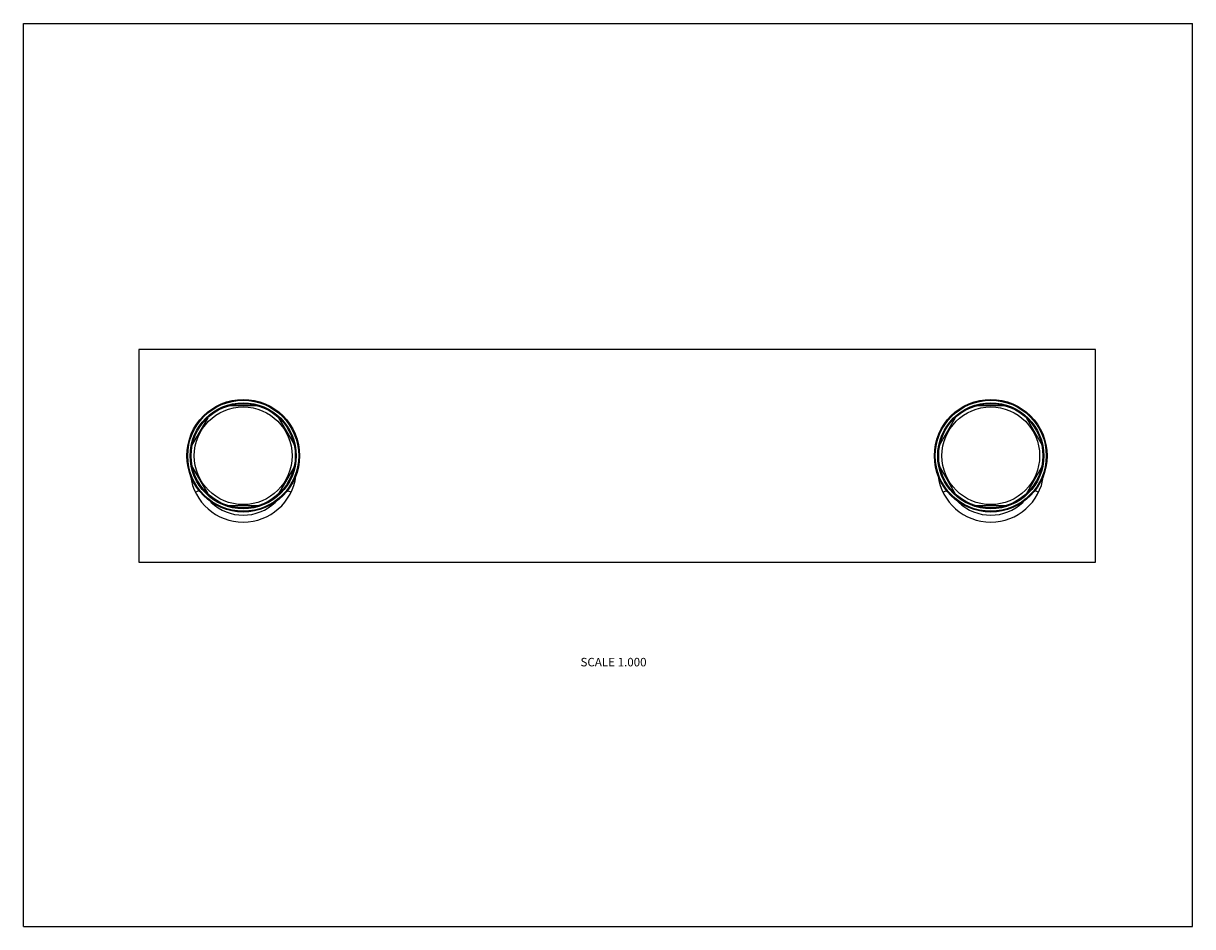
# Model space of a CAD drawing. Units: inches. Extents: x 0 to 11, y 0 to 8.5.
import ezdxf

# ---------------------------------------------------------------- set-up
doc = ezdxf.new("R2010")
doc.units = ezdxf.units.IN
doc.header["$LTSCALE"] = 0.605
doc.header["$MEASUREMENT"] = 0
doc.layers.get('0').update_dxf_attribs({"linetype": 'CONTINUOUS'})
doc.styles.get("Standard").update_dxf_attribs({"font": 'txt', "width": 0.8})

msp = doc.modelspace()

# ---------------------------------------------------------------- linework, layer by layer
at = {"color": 7, "linetype": 'Continuous'}
for p, q in [((0, 0), (0, 8.5)), ((0, 8.5), (11, 8.5)), ((11, 0), (11, 8.5)), ((1.085, 5.431), (1.085, 3.431)), ((10.085, 5.431), (1.085, 5.431)), ((10.085, 3.431), (10.085, 5.431)), ((2.211, 4.9), (1.926, 4.9)), ((9.244, 4.9), (8.959, 4.9)), ((1.734, 4.789), (1.591, 4.542)), ((2.546, 4.542), (2.403, 4.789)), ((8.767, 4.789), (8.624, 4.542)), ((9.579, 4.542), (9.436, 4.789)), ((1.591, 4.321), (1.734, 4.073)), ((2.403, 4.073), (2.546, 4.321)), ((8.624, 4.321), (8.767, 4.073)), ((9.436, 4.073), (9.579, 4.321)), ((1.619, 4.087), (1.652, 4.103)), ((2.485, 4.103), (2.518, 4.087)), ((8.652, 4.087), (8.685, 4.103)), ((9.518, 4.103), (9.551, 4.087)), ((1.926, 3.963), (2.211, 3.963)), ((8.959, 3.963), (9.244, 3.963)), ((1.085, 3.431), (10.085, 3.431)), ((0, 0), (11, 0))]:
    msp.add_line(p, q, dxfattribs=at)
for centre, radius in [((2.068, 4.431), 0.53), ((2.068, 4.431), 0.522), ((9.101, 4.431), 0.53), ((9.101, 4.431), 0.522), ((2.068, 4.431), 0.499), ((2.068, 4.431), 0.49), ((2.068, 4.431), 0.46), ((9.101, 4.431), 0.499), ((9.101, 4.431), 0.49), ((9.101, 4.431), 0.46)]:
    msp.add_circle(centre, radius, dxfattribs=at)
for centre, radius, start, end in [((2.068, 4.306), 0.5, 187.2784, 352.7216), ((9.101, 4.306), 0.5, 187.2506, 352.7493), ((2.068, 4.306), 0.434, 225.6465, 314.3535), ((9.101, 4.306), 0.434, 225.6218, 314.3782)]:
    msp.add_arc(centre, radius, start, end, dxfattribs=at)

# ---------------------------------------------------------------- texts
at = {"color": 2, "linetype": 'Continuous', "insert": (5.552, 2.529), "char_height": 0.08, "width": 0.704, "attachment_point": 2, "line_spacing_factor": 0.9}
msp.add_mtext('SCALE 1.000', dxfattribs=at)

doc.saveas('drawing.dxf')
